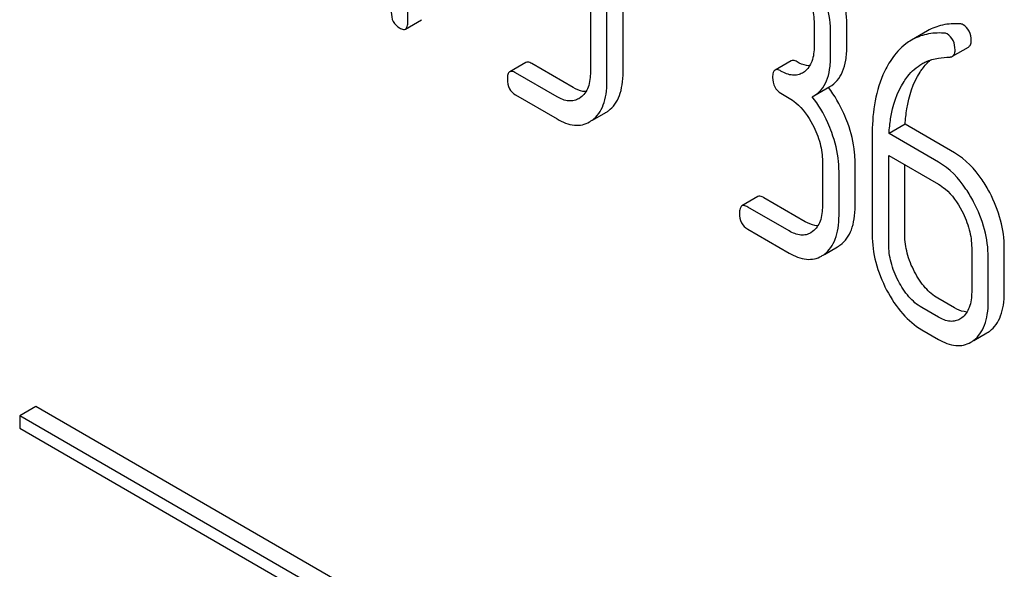
# Model space of a CAD drawing. Units: millimetres. Extents: x 0 to 4200, y -3 to 2970.
# Drawn here: x 3108 to 3121, y 1776 to 1783 of the extents above; entities that cross this region are included whole.
import ezdxf

# ---------------------------------------------------------------- set-up
doc = ezdxf.new("R2010")
doc.units = ezdxf.units.MM
doc.header["$LTSCALE"] = 231
doc.layers.get('0').update_dxf_attribs({"linetype": 'CONTINUOUS'})

msp = doc.modelspace()

# ---------------------------------------------------------------- linework, layer by layer
at = {"color": 7, "linetype": 'Continuous'}
for p, q in [((3113.092, 1783.042), (3113.092, 1786.69)), ((3115.93, 1782.378), (3115.93, 1785.442)), ((3115.717, 1782.256), (3115.717, 1785.32)), ((3115.499, 1783.26), (3115.499, 1782.382)), ((3113.061, 1782.945), (3113.273, 1783.068)), ((3118.448, 1783.014), (3118.448, 1782.722)), ((3118.879, 1782.718), (3118.879, 1783.01)), ((3118.666, 1782.596), (3118.666, 1782.888)), ((3119.943, 1782.921), (3119.731, 1782.798)), ((3120.271, 1782.586), (3120.483, 1782.708)), ((3114.647, 1782.504), (3114.435, 1782.381)), ((3115.272, 1782.174), (3114.725, 1782.49)), ((3118.145, 1782.527), (3117.933, 1782.405)), ((3115.059, 1782.052), (3114.513, 1782.367)), ((3118.319, 1782.382), (3118.293, 1782.365)), ((3114.513, 1782.076), (3115.059, 1781.76)), ((3118.011, 1782.099), (3118.12, 1782.036)), ((3118.443, 1782.063), (3118.655, 1782.186)), ((3115.369, 1782.043), (3115.345, 1782.027)), ((3118.424, 1782.053), (3118.443, 1782.063)), ((3115.526, 1781.744), (3115.7, 1781.844)), ((3119.648, 1781.69), (3119.436, 1781.568)), ((3120.299, 1781.314), (3119.648, 1781.69)), ((3120.087, 1781.192), (3119.436, 1781.568)), ((3119.213, 1781.536), (3119.213, 1780.238)), ((3118.557, 1781.2), (3118.557, 1780.616)), ((3118.988, 1780.612), (3118.988, 1781.196)), ((3119.431, 1780.111), (3119.431, 1781.279)), ((3119.431, 1781.279), (3120.087, 1780.9)), ((3119.644, 1780.234), (3119.644, 1781.156)), ((3118.776, 1780.49), (3118.776, 1781.074)), ((3117.707, 1780.737), (3117.495, 1780.614)), ((3118.332, 1780.407), (3117.786, 1780.723)), ((3118.12, 1780.285), (3117.573, 1780.6)), ((3117.573, 1780.309), (3118.12, 1779.993)), ((3118.428, 1780.276), (3118.403, 1780.259)), ((3118.585, 1779.977), (3118.758, 1780.077)), ((3120.525, 1780.064), (3120.525, 1779.48)), ((3120.955, 1779.477), (3120.955, 1780.06)), ((3120.743, 1779.354), (3120.743, 1779.938)), ((3120.299, 1779.272), (3120.081, 1779.398)), ((3120.087, 1779.149), (3119.869, 1779.275)), ((3120.396, 1779.14), (3120.37, 1779.123)), ((3119.869, 1778.983), (3120.087, 1778.857)), ((3120.552, 1778.841), (3120.725, 1778.941)), ((3108.187, 1777.971), (3107.975, 1777.848)), ((3120.915, 1770.623), (3108.187, 1777.971)), ((3107.975, 1777.848), (3107.975, 1777.685)), ((3120.703, 1770.5), (3107.975, 1777.848)), ((3107.975, 1777.685), (3120.703, 1770.337))]:
    msp.add_line(p, q, dxfattribs=at)
for centre, radius, start, end in [((3117.402, 1781.216), 1.563, 37.76, 37.8762), ((3115.512, 1782.168), 0.374, 300.0684, 306.792), ((3115.3, 1782.046), 0.374, 300.0684, 306.792), ((3118.575, 1780.393), 0.365, 300.0742, 307.2142), ((3118.363, 1780.27), 0.365, 300.0742, 307.2142), ((3120.542, 1779.257), 0.365, 300.0742, 307.2144), ((3120.33, 1779.134), 0.365, 300.0742, 307.2144)]:
    msp.add_arc(centre, radius, start, end, dxfattribs=at)
for points, knots in [([(3118.879, 1783.01), (3118.879, 1783.133), (3118.843, 1783.387), (3118.747, 1783.624), (3118.686, 1783.74)], [0, 0, 0, 0, 0.484058, 1, 1, 1, 1]), ([(3118.319, 1783.5), (3118.36, 1783.421), (3118.424, 1783.263), (3118.448, 1783.094), (3118.448, 1783.014)], [0, 0, 0, 0, 0.526423, 1, 1, 1, 1]), ([(3118.666, 1782.888), (3118.666, 1783.01), (3118.631, 1783.265), (3118.535, 1783.501), (3118.474, 1783.617)], [0, 0, 0, 0, 0.484058, 1, 1, 1, 1]), ([(3112.873, 1783.168), (3112.873, 1783.125), (3112.886, 1783.04), (3112.949, 1782.979), (3112.983, 1782.959)], [0, 0, 0, 0, 0.522631, 1, 1, 1, 1]), ([(3113.061, 1782.945), (3113.072, 1782.952), (3113.091, 1782.986), (3113.092, 1783.02), (3113.092, 1783.042)], [0, 0, 0, 0, 0.386852, 1, 1, 1, 1]), ([(3120.369, 1783.014), (3120.293, 1783.018), (3120.144, 1783.01), (3120.004, 1782.956), (3119.943, 1782.921)], [0, 0, 0, 0, 0.516707, 1, 1, 1, 1]), ([(3120.518, 1782.79), (3120.518, 1782.834), (3120.506, 1782.919), (3120.446, 1782.983), (3120.413, 1783.002)], [0, 0, 0, 0, 0.531906, 1, 1, 1, 1]), ([(3112.983, 1782.959), (3112.99, 1782.955), (3113.014, 1782.942), (3113.045, 1782.936), (3113.061, 1782.945)], [0, 0, 0, 0, 0.32958, 1, 1, 1, 1]), ([(3120.157, 1782.891), (3120.081, 1782.896), (3119.932, 1782.887), (3119.792, 1782.834), (3119.731, 1782.798)], [0, 0, 0, 0, 0.516707, 1, 1, 1, 1]), ([(3120.306, 1782.668), (3120.306, 1782.711), (3120.294, 1782.796), (3120.234, 1782.861), (3120.201, 1782.88)], [0, 0, 0, 0, 0.531906, 1, 1, 1, 1]), ([(3118.448, 1782.722), (3118.448, 1782.653), (3118.437, 1782.527), (3118.363, 1782.416), (3118.319, 1782.382)], [0, 0, 0, 0, 0.550141, 1, 1, 1, 1]), ([(3118.655, 1782.186), (3118.692, 1782.207), (3118.761, 1782.265), (3118.831, 1782.387), (3118.872, 1782.543), (3118.879, 1782.657), (3118.879, 1782.718)], [0, 0, 0, 0, 0.211029, 0.435227, 0.69354, 1, 1, 1, 1]), ([(3119.731, 1782.798), (3119.705, 1782.784), (3119.602, 1782.715), (3119.518, 1782.621), (3119.466, 1782.543)], [0, 0, 0, 0, 0.237747, 1, 1, 1, 1]), ([(3120.483, 1782.708), (3120.494, 1782.715), (3120.515, 1782.741), (3120.518, 1782.773), (3120.518, 1782.79)], [0, 0, 0, 0, 0.437068, 1, 1, 1, 1]), ([(3118.443, 1782.063), (3118.48, 1782.085), (3118.548, 1782.142), (3118.619, 1782.265), (3118.659, 1782.42), (3118.666, 1782.534), (3118.666, 1782.596)], [0, 0, 0, 0, 0.211029, 0.435227, 0.69354, 1, 1, 1, 1]), ([(3120.235, 1782.576), (3120.239, 1782.576), (3120.251, 1782.578), (3120.263, 1782.581), (3120.271, 1782.586)], [0, 0, 0, 0, 0.271591, 1, 1, 1, 1]), ([(3120.271, 1782.586), (3120.282, 1782.593), (3120.303, 1782.619), (3120.306, 1782.65), (3120.306, 1782.668)], [0, 0, 0, 0, 0.437068, 1, 1, 1, 1]), ([(3114.725, 1782.49), (3114.717, 1782.494), (3114.694, 1782.507), (3114.663, 1782.513), (3114.647, 1782.504)], [0, 0, 0, 0, 0.332613, 1, 1, 1, 1]), ([(3118.223, 1782.513), (3118.215, 1782.518), (3118.192, 1782.53), (3118.16, 1782.536), (3118.145, 1782.527)], [0, 0, 0, 0, 0.332613, 1, 1, 1, 1]), ([(3118.387, 1782.459), (3118.374, 1782.459), (3118.316, 1782.466), (3118.262, 1782.491), (3118.223, 1782.513)], [0, 0, 0, 0, 0.223876, 1, 1, 1, 1]), ([(3119.466, 1782.543), (3119.422, 1782.48), (3119.256, 1782.17), (3119.213, 1781.808), (3119.213, 1781.536)], [0, 0, 0, 0, 0.221426, 1, 1, 1, 1]), ([(3119.633, 1782.254), (3119.648, 1782.278), (3119.713, 1782.368), (3119.798, 1782.445), (3119.87, 1782.486)], [0, 0, 0, 0, 0.259089, 1, 1, 1, 1]), ([(3119.845, 1782.376), (3119.855, 1782.392), (3119.895, 1782.45), (3119.943, 1782.503), (3119.982, 1782.537)], [0, 0, 0, 0, 0.260694, 1, 1, 1, 1]), ([(3119.87, 1782.486), (3119.886, 1782.496), (3119.954, 1782.531), (3120.029, 1782.553), (3120.086, 1782.561)], [0, 0, 0, 0, 0.246788, 1, 1, 1, 1]), ([(3114.435, 1782.381), (3114.423, 1782.374), (3114.405, 1782.341), (3114.404, 1782.306), (3114.404, 1782.285)], [0, 0, 0, 0, 0.390595, 1, 1, 1, 1]), ([(3114.513, 1782.367), (3114.505, 1782.372), (3114.482, 1782.384), (3114.45, 1782.39), (3114.435, 1782.381)], [0, 0, 0, 0, 0.332613, 1, 1, 1, 1]), ([(3115.499, 1782.382), (3115.499, 1782.313), (3115.489, 1782.213), (3115.432, 1782.1), (3115.391, 1782.059), (3115.369, 1782.043)], [0, 0, 0, 0, 0.547821, 0.783036, 1, 1, 1, 1]), ([(3115.737, 1781.869), (3115.769, 1781.892), (3115.827, 1781.953), (3115.888, 1782.071), (3115.923, 1782.216), (3115.93, 1782.321), (3115.93, 1782.378)], [0, 0, 0, 0, 0.212002, 0.439504, 0.698387, 1, 1, 1, 1]), ([(3117.933, 1782.405), (3117.921, 1782.398), (3117.902, 1782.364), (3117.901, 1782.329), (3117.901, 1782.308)], [0, 0, 0, 0, 0.390595, 1, 1, 1, 1]), ([(3118.011, 1782.391), (3118.003, 1782.395), (3117.98, 1782.407), (3117.948, 1782.414), (3117.933, 1782.405)], [0, 0, 0, 0, 0.332613, 1, 1, 1, 1]), ([(3118.293, 1782.365), (3118.275, 1782.354), (3118.232, 1782.337), (3118.132, 1782.332), (3118.058, 1782.364), (3118.011, 1782.391)], [0, 0, 0, 0, 0.218392, 0.450945, 1, 1, 1, 1]), ([(3119.648, 1781.69), (3119.652, 1781.758), (3119.677, 1781.995), (3119.751, 1782.233), (3119.845, 1782.376)], [0, 0, 0, 0, 0.282601, 1, 1, 1, 1]), ([(3114.404, 1782.285), (3114.404, 1782.242), (3114.416, 1782.156), (3114.479, 1782.095), (3114.513, 1782.076)], [0, 0, 0, 0, 0.522631, 1, 1, 1, 1]), ([(3115.525, 1781.746), (3115.556, 1781.77), (3115.615, 1781.83), (3115.676, 1781.948), (3115.711, 1782.093), (3115.717, 1782.199), (3115.717, 1782.256)], [0, 0, 0, 0, 0.212002, 0.439504, 0.698387, 1, 1, 1, 1]), ([(3117.901, 1782.308), (3117.901, 1782.265), (3117.914, 1782.179), (3117.977, 1782.118), (3118.011, 1782.099)], [0, 0, 0, 0, 0.522631, 1, 1, 1, 1]), ([(3119.436, 1781.568), (3119.44, 1781.633), (3119.464, 1781.871), (3119.538, 1782.109), (3119.633, 1782.254)], [0, 0, 0, 0, 0.27431, 1, 1, 1, 1]), ([(3115.439, 1782.12), (3115.426, 1782.12), (3115.367, 1782.127), (3115.311, 1782.151), (3115.272, 1782.174)], [0, 0, 0, 0, 0.224069, 1, 1, 1, 1]), ([(3118.892, 1781.704), (3118.876, 1781.747), (3118.81, 1781.913), (3118.719, 1782.068), (3118.638, 1782.173)], [0, 0, 0, 0, 0.258125, 1, 1, 1, 1]), ([(3115.345, 1782.027), (3115.326, 1782.016), (3115.284, 1781.999), (3115.182, 1781.993), (3115.107, 1782.024), (3115.059, 1782.052)], [0, 0, 0, 0, 0.21862, 0.451041, 1, 1, 1, 1]), ([(3118.12, 1782.036), (3118.151, 1782.018), (3118.279, 1781.927), (3118.372, 1781.793), (3118.428, 1781.686)], [0, 0, 0, 0, 0.22824, 1, 1, 1, 1]), ([(3118.68, 1781.581), (3118.664, 1781.625), (3118.597, 1781.791), (3118.505, 1781.948), (3118.424, 1782.053)], [0, 0, 0, 0, 0.258155, 1, 1, 1, 1]), ([(3115.059, 1781.76), (3115.13, 1781.719), (3115.242, 1781.672), (3115.394, 1781.679), (3115.459, 1781.705), (3115.488, 1781.722)], [0, 0, 0, 0, 0.543777, 0.773508, 1, 1, 1, 1]), ([(3118.428, 1781.686), (3118.469, 1781.607), (3118.534, 1781.449), (3118.557, 1781.28), (3118.557, 1781.2)], [0, 0, 0, 0, 0.526423, 1, 1, 1, 1]), ([(3118.988, 1781.196), (3118.988, 1781.237), (3118.979, 1781.41), (3118.936, 1781.58), (3118.892, 1781.704)], [0, 0, 0, 0, 0.238421, 1, 1, 1, 1]), ([(3118.776, 1781.074), (3118.776, 1781.115), (3118.767, 1781.288), (3118.724, 1781.458), (3118.68, 1781.581)], [0, 0, 0, 0, 0.238421, 1, 1, 1, 1]), ([(3120.763, 1780.79), (3120.732, 1780.848), (3120.614, 1781.05), (3120.446, 1781.23), (3120.299, 1781.314)], [0, 0, 0, 0, 0.279543, 1, 1, 1, 1]), ([(3120.551, 1780.667), (3120.52, 1780.726), (3120.402, 1780.928), (3120.234, 1781.107), (3120.087, 1781.192)], [0, 0, 0, 0, 0.279543, 1, 1, 1, 1]), ([(3120.087, 1780.9), (3120.118, 1780.882), (3120.247, 1780.791), (3120.339, 1780.657), (3120.396, 1780.55)], [0, 0, 0, 0, 0.22824, 1, 1, 1, 1]), ([(3120.955, 1780.06), (3120.955, 1780.183), (3120.92, 1780.437), (3120.823, 1780.674), (3120.763, 1780.79)], [0, 0, 0, 0, 0.484058, 1, 1, 1, 1]), ([(3117.786, 1780.723), (3117.778, 1780.727), (3117.755, 1780.74), (3117.723, 1780.746), (3117.707, 1780.737)], [0, 0, 0, 0, 0.332613, 1, 1, 1, 1]), ([(3120.743, 1779.938), (3120.743, 1780.06), (3120.708, 1780.315), (3120.611, 1780.552), (3120.551, 1780.667)], [0, 0, 0, 0, 0.484058, 1, 1, 1, 1]), ([(3117.495, 1780.614), (3117.484, 1780.607), (3117.465, 1780.574), (3117.464, 1780.539), (3117.464, 1780.518)], [0, 0, 0, 0, 0.390595, 1, 1, 1, 1]), ([(3117.464, 1780.518), (3117.464, 1780.475), (3117.476, 1780.389), (3117.54, 1780.328), (3117.573, 1780.309)], [0, 0, 0, 0, 0.522631, 1, 1, 1, 1]), ([(3117.573, 1780.6), (3117.566, 1780.605), (3117.542, 1780.617), (3117.511, 1780.623), (3117.495, 1780.614)], [0, 0, 0, 0, 0.332613, 1, 1, 1, 1]), ([(3118.557, 1780.616), (3118.557, 1780.548), (3118.546, 1780.421), (3118.473, 1780.31), (3118.428, 1780.276)], [0, 0, 0, 0, 0.550141, 1, 1, 1, 1]), ([(3118.795, 1780.102), (3118.827, 1780.126), (3118.886, 1780.187), (3118.946, 1780.305), (3118.981, 1780.45), (3118.988, 1780.556), (3118.988, 1780.612)], [0, 0, 0, 0, 0.21218, 0.439822, 0.698637, 1, 1, 1, 1]), ([(3120.396, 1780.55), (3120.437, 1780.471), (3120.501, 1780.313), (3120.525, 1780.144), (3120.525, 1780.064)], [0, 0, 0, 0, 0.526423, 1, 1, 1, 1]), ([(3118.497, 1780.353), (3118.484, 1780.353), (3118.426, 1780.361), (3118.371, 1780.385), (3118.332, 1780.407)], [0, 0, 0, 0, 0.223876, 1, 1, 1, 1]), ([(3118.583, 1779.979), (3118.615, 1780.004), (3118.674, 1780.064), (3118.734, 1780.182), (3118.769, 1780.328), (3118.776, 1780.433), (3118.776, 1780.49)], [0, 0, 0, 0, 0.21218, 0.439822, 0.698637, 1, 1, 1, 1]), ([(3118.403, 1780.259), (3118.384, 1780.248), (3118.342, 1780.232), (3118.241, 1780.226), (3118.167, 1780.258), (3118.12, 1780.285)], [0, 0, 0, 0, 0.218392, 0.450945, 1, 1, 1, 1]), ([(3119.213, 1780.238), (3119.213, 1780.115), (3119.247, 1779.86), (3119.343, 1779.623), (3119.404, 1779.507)], [0, 0, 0, 0, 0.483051, 1, 1, 1, 1]), ([(3119.772, 1779.747), (3119.731, 1779.825), (3119.667, 1779.983), (3119.644, 1780.153), (3119.644, 1780.234)], [0, 0, 0, 0, 0.519397, 1, 1, 1, 1]), ([(3118.12, 1779.993), (3118.19, 1779.953), (3118.301, 1779.906), (3118.452, 1779.912), (3118.516, 1779.937), (3118.545, 1779.954)], [0, 0, 0, 0, 0.544954, 0.774537, 1, 1, 1, 1]), ([(3119.559, 1779.625), (3119.518, 1779.703), (3119.454, 1779.862), (3119.431, 1780.031), (3119.431, 1780.111)], [0, 0, 0, 0, 0.526652, 1, 1, 1, 1]), ([(3120.081, 1779.398), (3120.018, 1779.434), (3119.896, 1779.538), (3119.811, 1779.672), (3119.772, 1779.747)], [0, 0, 0, 0, 0.461273, 1, 1, 1, 1]), ([(3119.869, 1779.275), (3119.804, 1779.313), (3119.683, 1779.418), (3119.598, 1779.551), (3119.559, 1779.625)], [0, 0, 0, 0, 0.474121, 1, 1, 1, 1]), ([(3119.404, 1779.507), (3119.463, 1779.395), (3119.592, 1779.195), (3119.774, 1779.038), (3119.869, 1778.983)], [0, 0, 0, 0, 0.536245, 1, 1, 1, 1]), ([(3120.525, 1779.48), (3120.525, 1779.412), (3120.513, 1779.285), (3120.44, 1779.174), (3120.396, 1779.14)], [0, 0, 0, 0, 0.550141, 1, 1, 1, 1]), ([(3120.763, 1778.966), (3120.795, 1778.99), (3120.853, 1779.051), (3120.914, 1779.169), (3120.949, 1779.314), (3120.955, 1779.42), (3120.955, 1779.477)], [0, 0, 0, 0, 0.21218, 0.439823, 0.698637, 1, 1, 1, 1]), ([(3120.551, 1778.844), (3120.583, 1778.868), (3120.641, 1778.928), (3120.702, 1779.047), (3120.737, 1779.192), (3120.743, 1779.297), (3120.743, 1779.354)], [0, 0, 0, 0, 0.21218, 0.439823, 0.698637, 1, 1, 1, 1]), ([(3120.464, 1779.217), (3120.451, 1779.218), (3120.393, 1779.225), (3120.339, 1779.249), (3120.299, 1779.272)], [0, 0, 0, 0, 0.223876, 1, 1, 1, 1]), ([(3120.37, 1779.123), (3120.351, 1779.113), (3120.309, 1779.096), (3120.209, 1779.09), (3120.134, 1779.122), (3120.087, 1779.149)], [0, 0, 0, 0, 0.218392, 0.450945, 1, 1, 1, 1]), ([(3120.087, 1778.857), (3120.158, 1778.817), (3120.269, 1778.77), (3120.42, 1778.776), (3120.484, 1778.802), (3120.513, 1778.818)], [0, 0, 0, 0, 0.544954, 0.774537, 1, 1, 1, 1])]:
    msp.add_open_spline(points, degree=3, knots=knots, dxfattribs=at)
for points in [[(3120.413, 1783.002), (3120.4, 1783.01), (3120.384, 1783.013), (3120.369, 1783.014)], [(3120.201, 1782.88), (3120.188, 1782.888), (3120.172, 1782.891), (3120.157, 1782.891)], [(3120.086, 1782.561), (3120.136, 1782.568), (3120.185, 1782.572), (3120.235, 1782.576)]]:
    msp.add_open_spline(points, degree=3, dxfattribs=at)

doc.saveas('drawing.dxf')
